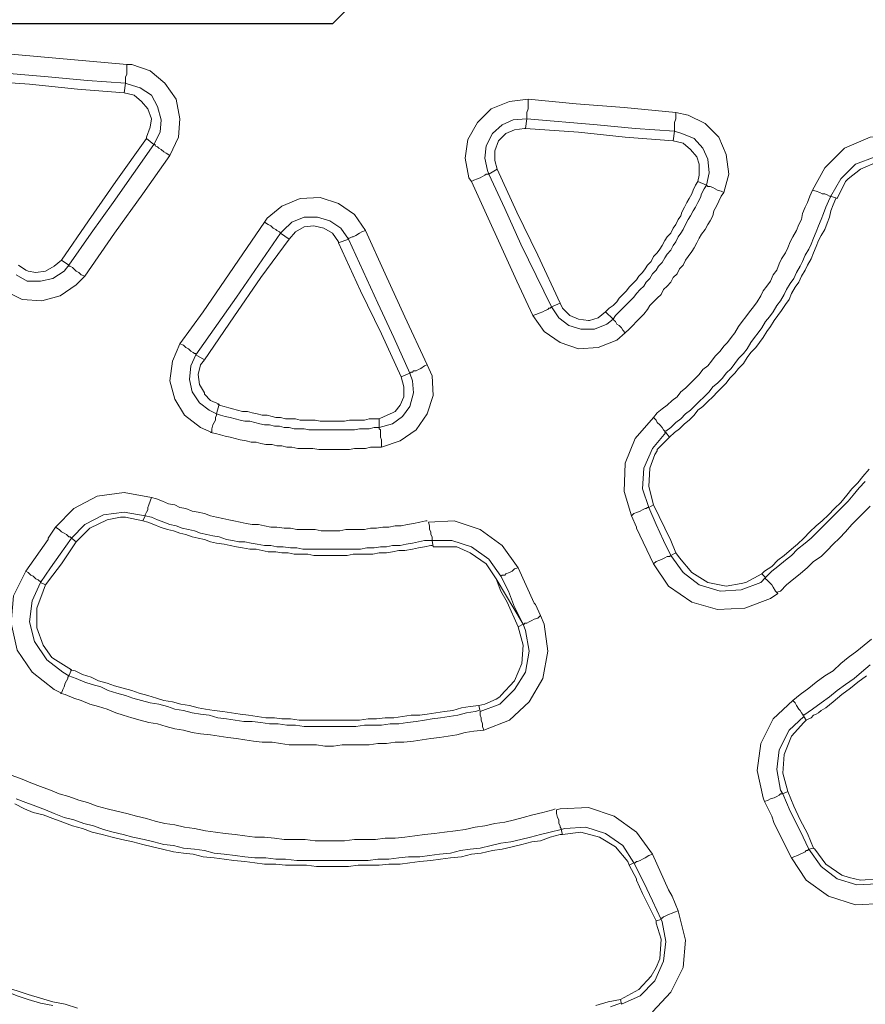
# Model space of a CAD drawing. Units: millimetres. Extents: x 83 to 495, y 5 to 292.
# Drawn here: x 391 to 414, y 115 to 142 of the extents above; entities that cross this region are included whole.
import ezdxf

# ---------------------------------------------------------------- set-up
doc = ezdxf.new("R2010")
doc.units = ezdxf.units.MM
doc.layers.add('PDF_Geomertry', color=7, linetype='Continuous')

msp = doc.modelspace()

# ---------------------------------------------------------------- linework, layer by layer
at = {"layer": 'PDF_Geomertry', "lineweight": 25}
msp.add_lwpolyline([(405.321, 147.464), (399.791, 141.87), (391.895, 141.87), (386.998, 141.87)], dxfattribs=at)
at = {"layer": 'PDF_Geomertry', "lineweight": 20}
for points in [[(388.597, 139.206), (388.53, 139.506), (388.63, 140.038), (388.863, 140.505), (389.23, 140.871), (389.729, 141.071), (390.229, 141.137), (391.295, 141.037), (394.227, 140.771)], [(394.194, 140.271), (394.194, 140.271), (394.194, 140.305), (394.194, 140.371), (394.194, 140.438), (394.227, 140.505), (394.227, 140.604), (394.227, 140.671), (394.227, 140.771), (394.36, 140.771), (394.86, 140.604), (395.26, 140.271), (395.56, 139.839), (395.66, 139.306), (395.626, 138.806), (395.393, 138.307)], [(391.295, 135.344), (391.495, 135.21), (391.562, 135.177), (391.762, 135.144), (392.028, 135.177), (392.261, 135.31), (392.461, 135.477), (392.661, 135.344), (393.261, 136.209), (393.861, 137.042), (394.96, 138.607), (394.96, 138.607), (395.127, 138.94), (395.16, 139.273), (395.06, 139.639), (394.893, 139.939), (394.593, 140.138), (394.26, 140.238), (394.194, 140.271), (394.194, 140.271), (393.161, 140.338), (392.095, 140.438), (390.196, 140.604)], [(390.163, 140.338), (391.595, 140.238), (392.894, 140.105), (394.16, 140.005), (394.194, 140.271)], [(394.16, 140.005), (394.427, 139.939), (394.627, 139.772), (394.793, 139.572), (394.893, 139.306), (394.86, 139.073), (394.76, 138.806), (394.76, 138.773)], [(403.555, 137.608), (403.489, 137.708), (403.389, 138.24), (403.455, 138.74), (403.722, 139.206), (404.088, 139.572), (404.588, 139.772), (405.088, 139.839)], [(409.919, 137.508), (409.685, 137.608), (409.719, 137.774), (409.719, 138.007), (409.719, 138.074), (409.652, 138.274), (409.485, 138.473), (409.286, 138.64), (409.019, 138.707), (409.052, 138.973), (407.986, 139.039), (406.954, 139.139), (405.055, 139.306), (405.055, 139.339), (405.055, 139.372), (405.055, 139.439), (405.055, 139.472), (405.088, 139.572), (405.088, 139.639), (405.088, 139.739), (405.088, 139.839)], [(405.088, 139.839), (406.387, 139.705), (407.686, 139.606), (409.086, 139.472)], [(409.052, 138.973), (409.052, 138.973), (409.052, 139.006), (409.052, 139.073), (409.052, 139.139), (409.052, 139.206), (409.086, 139.306), (409.086, 139.372), (409.086, 139.472), (409.419, 139.406), (409.885, 139.173), (410.252, 138.806), (410.452, 138.34), (410.518, 137.808), (410.385, 137.308)], [(409.019, 138.707), (407.72, 138.806), (406.454, 138.94), (405.021, 139.039), (405.055, 139.306), (405.055, 139.306), (404.688, 139.273), (404.388, 139.139), (404.122, 138.906), (403.955, 138.573), (403.922, 138.24), (403.988, 137.907), (404.022, 137.808), (404.022, 137.808)], [(404.255, 137.941), (404.188, 138.174), (404.188, 138.44), (404.288, 138.707), (404.488, 138.906), (404.721, 139.006), (404.988, 139.039), (405.021, 139.039)], [(409.919, 137.508), (409.919, 137.508), (409.985, 137.841), (409.952, 138.207), (409.819, 138.507), (409.585, 138.773), (409.252, 138.906), (409.052, 138.973), (409.052, 138.973)], [(392.461, 135.477), (393.194, 136.542), (393.927, 137.608), (394.76, 138.773), (394.96, 138.607)], [(395.393, 138.307), (395.293, 138.374), (395.226, 138.407), (395.16, 138.473), (395.093, 138.507), (395.06, 138.54), (394.993, 138.573), (394.993, 138.607), (394.96, 138.607)], [(412.784, 137.375), (413.117, 137.974), (413.65, 138.507), (414.35, 138.806), (415.082, 138.84), (416.115, 138.773), (416.149, 138.773), (416.515, 138.74), (416.748, 138.707), (417.448, 138.44), (418.014, 137.941), (418.381, 137.308), (418.514, 136.576), (418.414, 135.843)], [(395.393, 138.307), (394.66, 137.275), (393.894, 136.209), (393.094, 135.044), (392.861, 134.811), (392.428, 134.511), (391.928, 134.378), (391.395, 134.411), (390.929, 134.644)], [(414.483, 138.274), (413.95, 138.074), (413.55, 137.674), (413.283, 137.208), (413.45, 137.142), (413.683, 137.608), (413.683, 137.608), (413.75, 137.674), (414.083, 137.941), (414.549, 138.14)], [(403.555, 137.608), (403.622, 137.641), (403.722, 137.674), (403.789, 137.708), (403.855, 137.741), (403.922, 137.774), (403.955, 137.808), (403.988, 137.808), (404.022, 137.808), (404.455, 136.875), (404.888, 135.91), (405.721, 134.211), (405.954, 134.311), (406.021, 134.178), (406.221, 133.978), (406.454, 133.878), (406.72, 133.845), (406.754, 133.845), (406.987, 133.912), (407.187, 134.078), (407.387, 133.878), (407.453, 133.978), (407.553, 134.078), (407.653, 134.178), (407.753, 134.278), (407.853, 134.378), (407.953, 134.478), (408.02, 134.578), (408.12, 134.678), (408.219, 134.777), (408.286, 134.877), (408.386, 134.977), (408.453, 135.11), (408.553, 135.21), (408.619, 135.31), (408.719, 135.41), (408.786, 135.543), (408.852, 135.643), (408.952, 135.743), (409.019, 135.876), (409.086, 135.976), (409.152, 136.109), (409.219, 136.209), (409.286, 136.309), (409.352, 136.442), (409.419, 136.576), (409.485, 136.675), (409.552, 136.809), (409.619, 136.908), (409.685, 137.042), (409.752, 137.175), (409.785, 137.275), (409.852, 137.408), (409.919, 137.508)], [(405.954, 134.311), (405.354, 135.61), (404.788, 136.775), (404.255, 137.941), (404.022, 137.808)], [(405.221, 133.978), (404.788, 134.911), (403.555, 137.608)], [(409.685, 137.608), (409.619, 137.508), (409.552, 137.375), (409.519, 137.275), (409.452, 137.142), (409.386, 137.042), (409.319, 136.908), (409.252, 136.775), (409.219, 136.675), (409.152, 136.576), (409.086, 136.442), (409.019, 136.342), (408.952, 136.209), (408.852, 136.109), (408.786, 136.009), (408.719, 135.876), (408.653, 135.776), (408.586, 135.677), (408.486, 135.577), (408.419, 135.443), (408.319, 135.344), (408.253, 135.244), (408.186, 135.144), (408.086, 135.044), (408.02, 134.944), (407.92, 134.844), (407.82, 134.744), (407.753, 134.644), (407.653, 134.544), (407.553, 134.445), (407.487, 134.345), (407.387, 134.245), (407.287, 134.178), (407.187, 134.078)], [(409.919, 137.508), (409.919, 137.508), (409.952, 137.475), (410.019, 137.475), (410.085, 137.441), (410.152, 137.408), (410.218, 137.375), (410.318, 137.341), (410.385, 137.308), (410.318, 137.208), (410.252, 137.075), (410.185, 136.942), (410.118, 136.809), (410.085, 136.675), (410.019, 136.542), (409.952, 136.442), (409.885, 136.309), (409.785, 136.176), (409.719, 136.076), (409.652, 135.943), (409.585, 135.81), (409.519, 135.71), (409.419, 135.577), (409.352, 135.477), (409.286, 135.344), (409.186, 135.244), (409.119, 135.11), (409.019, 135.011), (408.952, 134.877), (408.852, 134.777), (408.753, 134.678), (408.686, 134.544), (408.586, 134.445), (408.486, 134.345), (408.386, 134.245), (408.319, 134.145), (408.219, 134.012), (408.12, 133.912), (408.02, 133.812), (407.92, 133.712), (407.82, 133.612), (407.72, 133.512)], [(408.819, 130.815), (408.786, 130.815), (408.786, 130.848), (408.753, 130.882), (408.719, 130.948), (408.653, 131.015), (408.586, 131.082), (408.553, 131.148), (408.486, 131.215), (408.586, 131.348), (408.719, 131.448), (408.852, 131.548), (408.986, 131.681), (409.119, 131.781), (409.219, 131.914), (409.352, 132.014), (409.485, 132.147), (409.585, 132.247), (409.719, 132.38), (409.819, 132.513), (409.952, 132.613), (410.052, 132.746), (410.152, 132.88), (410.285, 133.013), (410.385, 133.146), (410.485, 133.246), (410.585, 133.379), (410.685, 133.512), (410.785, 133.679), (410.885, 133.812), (410.985, 133.945), (411.085, 134.078), (411.185, 134.211), (411.285, 134.345), (411.384, 134.511), (411.451, 134.644), (411.551, 134.777), (411.651, 134.911), (411.718, 135.077), (411.818, 135.21), (411.884, 135.377), (411.951, 135.51), (412.051, 135.677), (412.117, 135.81), (412.184, 135.976), (412.251, 136.109), (412.351, 136.276), (412.417, 136.442), (412.484, 136.576), (412.517, 136.742), (412.584, 136.908), (412.65, 137.042), (412.717, 137.208), (412.784, 137.375)], [(412.784, 137.375), (412.884, 137.341), (412.984, 137.308), (413.05, 137.275), (413.117, 137.275), (413.183, 137.241), (413.25, 137.208), (413.283, 137.208), (413.283, 137.208), (413.217, 137.075), (413.15, 136.908), (413.084, 136.742), (413.017, 136.576), (412.95, 136.409), (412.884, 136.243), (412.817, 136.076), (412.75, 135.91), (412.684, 135.776), (412.584, 135.61), (412.517, 135.443), (412.451, 135.31), (412.351, 135.144), (412.284, 134.977), (412.184, 134.844), (412.084, 134.678), (412.017, 134.544), (411.918, 134.378), (411.818, 134.245), (411.718, 134.078), (411.618, 133.945), (411.518, 133.812), (411.418, 133.645), (411.318, 133.512), (411.218, 133.379), (411.118, 133.246), (411.018, 133.079), (410.918, 132.946), (410.785, 132.813), (410.685, 132.68), (410.585, 132.547), (410.452, 132.413), (410.352, 132.28), (410.218, 132.147), (410.085, 132.047), (409.985, 131.914), (409.852, 131.781), (409.719, 131.648), (409.619, 131.548), (409.485, 131.415), (409.352, 131.315), (409.219, 131.181), (409.086, 131.082), (408.952, 130.948), (408.819, 130.848), (408.786, 130.848)], [(398.391, 136.209), (398.391, 136.209), (398.358, 136.243), (398.291, 136.276), (398.258, 136.309), (398.192, 136.342), (398.125, 136.409), (398.058, 136.442), (397.958, 136.509), (398.025, 136.609), (398.425, 136.942), (398.924, 137.142), (399.458, 137.175), (399.957, 137.008), (400.39, 136.709), (400.69, 136.276)], [(408.919, 130.682), (409.052, 130.815), (409.186, 130.915), (409.319, 131.048), (409.452, 131.148), (409.585, 131.281), (409.685, 131.415), (409.819, 131.514), (409.952, 131.648), (410.085, 131.781), (410.218, 131.914), (410.318, 132.014), (410.452, 132.147), (410.552, 132.28), (410.685, 132.413), (410.785, 132.547), (410.918, 132.68), (411.018, 132.846), (411.118, 132.979), (411.251, 133.113), (411.351, 133.246), (411.451, 133.379), (411.551, 133.546), (411.651, 133.679), (411.751, 133.845), (411.851, 133.978), (411.951, 134.112), (412.051, 134.278), (412.151, 134.411), (412.217, 134.578), (412.317, 134.744), (412.417, 134.877), (412.484, 135.044), (412.584, 135.21), (412.65, 135.344), (412.75, 135.51), (412.817, 135.677), (412.884, 135.843), (412.95, 136.009), (413.017, 136.143), (413.117, 136.309), (413.183, 136.476), (413.25, 136.642), (413.283, 136.809), (413.35, 136.975), (413.417, 137.142), (413.417, 137.175)], [(396.526, 130.815), (396.226, 130.948), (395.793, 131.281), (395.526, 131.714), (395.393, 132.214), (395.46, 132.746), (395.66, 133.213), (396.293, 134.078), (397.958, 136.509)], [(400.69, 136.276), (400.59, 136.243), (400.524, 136.209), (400.424, 136.143), (400.357, 136.109), (400.324, 136.109), (400.257, 136.076), (400.224, 136.076), (400.224, 136.043), (400.224, 136.043), (400.024, 136.342), (399.724, 136.542), (399.391, 136.642), (399.024, 136.642), (398.691, 136.509), (398.458, 136.276), (398.391, 136.209), (398.391, 136.209)], [(396.326, 132.78), (397.125, 133.945), (397.858, 135.011), (398.625, 136.043), (398.391, 136.209), (397.792, 135.344), (397.192, 134.478), (396.093, 132.913), (396.326, 132.78), (396.226, 132.646), (396.159, 132.38), (396.193, 132.114), (396.326, 131.881), (396.326, 131.847), (396.492, 131.681), (396.726, 131.581), (396.659, 131.315)], [(398.625, 136.043), (398.791, 136.243), (399.024, 136.376), (399.291, 136.409), (399.557, 136.342), (399.791, 136.209), (399.957, 135.976), (399.957, 135.943)], [(400.69, 136.276), (401.223, 135.11), (401.756, 133.945), (402.356, 132.646)], [(391.229, 135.077), (391.528, 134.911), (391.895, 134.911), (392.228, 134.977), (392.528, 135.177), (392.661, 135.344), (392.661, 135.344)], [(393.094, 135.044), (392.994, 135.077), (392.928, 135.144), (392.861, 135.177), (392.794, 135.244), (392.761, 135.277), (392.695, 135.31), (392.661, 135.31), (392.661, 135.344)], [(407.72, 133.512), (407.487, 133.312), (406.987, 133.113), (406.454, 133.079), (405.954, 133.246), (405.521, 133.546), (405.221, 133.978), (405.321, 134.012), (405.388, 134.045), (405.488, 134.078), (405.554, 134.112), (405.621, 134.145), (405.654, 134.178), (405.688, 134.178), (405.721, 134.211), (405.721, 134.211), (405.921, 133.912), (406.187, 133.712), (406.52, 133.612), (406.887, 133.612), (407.22, 133.745), (407.387, 133.878), (407.387, 133.878)], [(407.72, 133.512), (407.653, 133.579), (407.62, 133.645), (407.553, 133.712), (407.487, 133.745), (407.453, 133.812), (407.42, 133.845), (407.387, 133.878), (407.387, 133.878)], [(395.66, 133.213), (395.76, 133.179), (395.826, 133.113), (395.893, 133.079), (395.959, 133.013), (396.026, 132.979), (396.059, 132.946), (396.093, 132.946), (396.093, 132.913), (396.093, 132.913), (395.959, 132.613), (395.926, 132.247), (395.993, 131.914), (396.193, 131.614), (396.459, 131.415), (396.659, 131.315), (396.659, 131.315)], [(401.057, 130.948), (401.057, 130.948), (401.423, 131.048), (401.69, 131.248), (401.89, 131.514), (401.99, 131.881), (401.956, 132.214), (401.89, 132.413), (401.89, 132.413)], [(401.656, 132.314), (401.89, 132.413)], [(401.057, 131.181), (400.923, 131.181), (400.79, 131.181), (400.657, 131.148), (400.524, 131.148), (400.39, 131.148), (400.257, 131.148), (400.124, 131.115), (399.991, 131.115), (399.857, 131.115), (399.724, 131.115), (399.591, 131.115), (399.458, 131.115), (399.324, 131.148), (399.191, 131.148), (399.058, 131.148), (398.924, 131.148), (398.791, 131.181), (398.658, 131.181), (398.525, 131.181), (398.391, 131.215), (398.258, 131.215), (398.158, 131.248), (398.025, 131.281), (397.892, 131.281), (397.758, 131.315), (397.625, 131.348), (397.492, 131.381), (397.359, 131.381), (397.225, 131.414), (397.092, 131.448), (396.992, 131.481), (396.859, 131.514), (396.726, 131.548), (396.692, 131.581)], [(396.526, 130.815), (396.526, 130.915), (396.559, 131.015), (396.592, 131.082), (396.626, 131.148), (396.626, 131.215), (396.659, 131.281), (396.659, 131.315), (396.659, 131.315)], [(396.659, 131.315), (396.759, 131.281), (396.892, 131.248), (397.026, 131.215), (397.159, 131.181), (397.292, 131.148), (397.425, 131.115), (397.559, 131.115), (397.692, 131.082), (397.825, 131.048), (397.958, 131.015), (398.092, 131.015), (398.225, 130.982), (398.358, 130.982), (398.491, 130.948), (398.625, 130.948), (398.758, 130.915), (398.891, 130.915), (399.024, 130.915), (399.158, 130.882), (399.291, 130.882), (399.424, 130.882), (399.557, 130.882), (399.724, 130.882), (399.857, 130.882), (399.991, 130.882), (400.124, 130.882), (400.257, 130.882), (400.39, 130.882), (400.524, 130.915), (400.657, 130.915), (400.79, 130.915), (400.923, 130.948), (401.057, 130.948)], [(411.851, 126.453), (411.651, 126.32), (410.951, 126.054), (410.218, 126.02), (409.519, 126.22), (408.886, 126.653), (408.486, 127.252), (408.02, 128.218), (408.02, 128.251), (407.886, 128.551), (407.686, 129.217), (407.72, 129.983), (407.986, 130.649), (408.486, 131.215)], [(401.123, 130.416), (400.957, 130.416), (400.823, 130.416), (400.69, 130.382), (400.557, 130.382), (400.39, 130.382), (400.257, 130.349), (400.124, 130.349), (399.991, 130.349), (399.824, 130.349), (399.691, 130.349), (399.557, 130.349), (399.424, 130.349), (399.258, 130.382), (399.124, 130.382), (398.991, 130.382), (398.858, 130.382), (398.691, 130.416), (398.558, 130.416), (398.425, 130.449), (398.291, 130.449), (398.158, 130.482), (397.992, 130.482), (397.858, 130.515), (397.725, 130.549), (397.592, 130.549), (397.459, 130.582), (397.292, 130.615), (397.159, 130.649), (397.026, 130.682), (396.892, 130.715), (396.759, 130.749), (396.626, 130.782), (396.492, 130.815)], [(408.353, 128.784), (408.486, 128.851), (408.353, 129.35), (408.386, 129.85), (408.519, 130.216), (408.586, 130.316), (408.586, 130.349), (408.919, 130.682), (408.819, 130.815), (408.819, 130.815), (408.453, 130.382), (408.219, 129.85), (408.186, 129.283), (408.353, 128.784), (408.553, 128.318), (408.753, 127.885), (408.952, 127.485), (409.086, 127.552), (409.186, 127.419), (409.519, 127.019), (409.952, 126.753), (410.452, 126.653), (410.851, 126.72), (410.985, 126.753), (410.985, 126.753), (411.418, 126.986), (411.518, 126.886)], [(414.316, 129.816), (414.15, 129.616), (414.016, 129.45), (413.85, 129.284), (413.717, 129.117), (413.55, 128.917), (413.383, 128.751), (413.217, 128.584), (413.05, 128.418), (412.884, 128.285), (412.717, 128.118), (412.551, 127.952), (412.384, 127.785), (412.217, 127.652), (412.017, 127.485), (411.851, 127.352), (411.684, 127.186), (411.484, 127.053), (411.418, 126.986)], [(411.518, 126.886), (411.684, 127.053), (411.851, 127.186), (412.051, 127.352), (412.217, 127.485), (412.384, 127.652), (412.584, 127.818), (412.75, 127.952), (412.917, 128.118), (413.084, 128.285), (413.25, 128.451), (413.417, 128.618), (413.583, 128.784), (413.75, 128.951), (413.883, 129.117), (414.05, 129.317), (414.216, 129.483)], [(392.661, 124.222), (392.661, 124.222), (392.628, 124.189), (392.628, 124.156), (392.595, 124.089), (392.561, 124.023), (392.528, 123.923), (392.495, 123.856), (392.461, 123.756), (392.261, 123.856), (391.662, 124.322), (391.262, 124.922), (391.095, 125.654), (391.162, 126.387), (391.495, 127.053), (392.095, 127.918), (392.095, 127.952), (392.295, 128.251), (392.794, 128.751), (393.427, 129.084), (394.16, 129.184), (394.893, 129.05)], [(394.727, 128.551), (394.727, 128.551), (394.727, 128.584), (394.76, 128.651), (394.793, 128.717), (394.793, 128.784), (394.827, 128.851), (394.86, 128.951), (394.893, 129.05)], [(394.893, 129.05), (395.027, 129.017), (395.193, 128.951), (395.36, 128.884), (395.526, 128.851), (395.66, 128.784), (395.826, 128.751), (395.993, 128.684), (396.159, 128.651), (396.326, 128.618), (396.492, 128.551), (396.659, 128.518), (396.826, 128.484), (396.992, 128.451), (397.125, 128.418), (397.292, 128.384), (397.459, 128.351), (397.625, 128.318), (397.792, 128.318), (397.958, 128.285), (398.125, 128.251), (398.291, 128.251), (398.491, 128.218), (398.658, 128.218), (398.825, 128.185), (398.991, 128.185), (399.158, 128.185), (399.324, 128.185), (399.491, 128.151), (399.657, 128.151), (399.824, 128.151), (399.991, 128.151), (400.157, 128.185), (400.324, 128.185), (400.49, 128.185), (400.657, 128.185), (400.823, 128.218), (400.99, 128.218), (401.157, 128.251), (401.323, 128.251), (401.49, 128.285), (401.656, 128.285), (401.823, 128.318), (401.99, 128.351), (402.156, 128.384), (402.323, 128.418), (402.356, 128.418)], [(408.353, 128.784), (408.319, 128.784), (408.286, 128.751), (408.253, 128.751), (408.186, 128.717), (408.12, 128.684), (408.053, 128.651), (407.953, 128.618), (407.886, 128.551)], [(409.086, 127.552), (408.952, 127.885), (408.786, 128.218), (408.486, 128.851)], [(414.35, 128.817), (414.183, 128.651), (414.016, 128.484), (413.85, 128.318), (413.683, 128.118), (413.517, 127.952), (413.35, 127.785), (413.183, 127.619), (413.017, 127.452), (412.817, 127.319), (412.65, 127.153), (412.451, 126.986), (412.284, 126.853), (412.084, 126.686), (411.918, 126.52), (411.818, 126.487)], [(392.728, 127.952), (392.861, 127.852), (393.228, 128.218), (393.694, 128.451), (394.06, 128.518), (394.16, 128.518), (394.194, 128.518), (394.66, 128.418), (394.727, 128.551), (394.727, 128.551), (394.16, 128.651), (393.594, 128.584), (393.094, 128.318), (392.728, 127.952), (392.428, 127.519), (392.161, 127.152), (391.895, 126.753), (392.028, 126.686), (391.962, 126.52), (391.795, 126.054), (391.795, 125.521), (391.962, 125.055), (392.195, 124.722), (392.295, 124.655), (392.295, 124.655), (392.728, 124.389), (392.661, 124.222)], [(402.389, 128.384), (402.423, 128.285), (402.423, 128.185), (402.456, 128.118), (402.456, 128.052), (402.489, 127.985), (402.489, 127.918), (402.489, 127.885), (402.489, 127.885), (402.289, 127.885), (402.123, 127.852), (401.956, 127.818), (401.79, 127.785), (401.623, 127.752), (401.423, 127.752), (401.257, 127.719), (401.09, 127.719), (400.923, 127.685), (400.724, 127.685), (400.557, 127.652), (400.39, 127.652), (400.224, 127.652), (400.057, 127.652), (399.857, 127.652), (399.691, 127.652), (399.524, 127.652), (399.358, 127.652), (399.158, 127.652), (398.991, 127.652), (398.825, 127.685), (398.658, 127.685), (398.458, 127.719), (398.291, 127.719), (398.125, 127.752), (397.958, 127.752), (397.758, 127.785), (397.592, 127.818), (397.425, 127.852), (397.259, 127.852), (397.092, 127.885), (396.926, 127.918), (396.726, 127.985), (396.559, 128.018), (396.393, 128.052), (396.226, 128.085), (396.059, 128.151), (395.893, 128.185), (395.726, 128.218), (395.56, 128.285), (395.393, 128.318), (395.226, 128.384), (395.06, 128.451), (394.893, 128.518), (394.727, 128.551), (394.727, 128.584)], [(392.728, 127.952), (392.728, 127.952), (392.695, 127.985), (392.661, 127.985), (392.595, 128.052), (392.528, 128.085), (392.461, 128.118), (392.395, 128.185), (392.295, 128.251)], [(394.66, 128.418), (394.793, 128.384), (394.96, 128.318), (395.127, 128.251), (395.326, 128.185), (395.493, 128.151), (395.66, 128.085), (395.826, 128.052), (395.993, 127.985), (396.159, 127.952), (396.326, 127.918), (396.492, 127.852), (396.659, 127.818), (396.859, 127.785), (397.026, 127.752), (397.192, 127.719), (397.359, 127.685), (397.559, 127.652), (397.725, 127.652), (397.892, 127.619), (398.058, 127.585), (398.258, 127.585), (398.425, 127.552), (398.591, 127.552), (398.758, 127.519), (398.958, 127.519), (399.124, 127.519), (399.291, 127.485), (399.491, 127.485), (399.657, 127.485), (399.824, 127.485), (400.024, 127.485), (400.19, 127.485), (400.357, 127.519), (400.524, 127.519), (400.724, 127.519), (400.89, 127.519), (401.057, 127.552), (401.257, 127.552), (401.423, 127.585), (401.59, 127.619), (401.756, 127.619), (401.956, 127.652), (402.123, 127.685), (402.289, 127.719), (402.456, 127.752), (402.489, 127.752)], [(402.389, 128.384), (403.089, 128.418), (403.789, 128.185), (404.388, 127.752), (404.821, 127.152), (405.254, 126.187), (405.288, 126.154), (405.421, 125.854), (405.521, 125.621), (405.621, 124.888), (405.488, 124.156), (405.121, 123.523), (404.588, 123.024), (403.888, 122.757)], [(392.028, 126.686), (392.228, 126.953), (392.461, 127.252), (392.861, 127.852)], [(404.955, 125.621), (404.721, 126.087), (404.555, 126.52), (404.355, 126.919), (404.355, 126.919), (404.022, 127.386), (403.555, 127.719), (403.022, 127.885), (402.489, 127.885), (402.523, 127.719), (403.022, 127.719), (403.056, 127.719), (403.156, 127.719), (403.522, 127.552), (403.955, 127.252), (404.222, 126.853), (404.955, 125.621), (404.821, 125.554), (404.955, 125.055), (404.921, 124.555), (404.721, 124.089), (404.355, 123.69), (404.322, 123.656), (404.222, 123.59), (403.922, 123.457), (403.755, 123.423), (403.789, 123.257)], [(408.486, 127.252), (408.553, 127.319), (408.653, 127.352), (408.719, 127.386), (408.786, 127.419), (408.852, 127.452), (408.919, 127.452), (408.952, 127.485), (408.952, 127.485), (408.952, 127.485), (409.286, 127.019), (409.719, 126.686), (410.285, 126.52), (410.851, 126.553), (411.384, 126.753), (411.518, 126.886)], [(404.821, 127.152), (404.721, 127.119), (404.655, 127.053), (404.588, 127.019), (404.488, 126.986), (404.455, 126.953), (404.388, 126.953), (404.355, 126.919), (404.355, 126.919)], [(403.755, 123.29), (403.655, 123.257), (403.422, 123.223), (403.189, 123.157), (402.956, 123.124), (402.722, 123.09), (402.489, 123.057), (402.289, 123.024), (402.056, 122.99), (401.823, 122.957), (401.59, 122.924), (401.357, 122.924), (401.123, 122.89), (400.89, 122.89), (400.657, 122.89), (400.424, 122.857), (400.19, 122.857), (399.957, 122.857), (399.724, 122.857), (399.491, 122.857), (399.258, 122.857), (399.024, 122.857), (398.791, 122.89), (398.558, 122.89), (398.325, 122.924), (398.092, 122.924), (397.858, 122.957), (397.625, 122.99), (397.392, 122.99), (397.159, 123.024), (396.926, 123.057), (396.692, 123.09), (396.459, 123.157), (396.226, 123.19), (395.993, 123.223), (395.76, 123.29), (395.526, 123.323), (395.326, 123.39), (395.093, 123.457), (394.86, 123.49), (394.627, 123.556), (394.394, 123.623), (394.194, 123.69), (393.96, 123.756), (393.727, 123.823), (393.527, 123.923), (393.294, 123.989), (393.094, 124.056), (392.861, 124.156), (392.661, 124.222), (392.495, 124.322), (392.062, 124.655), (391.728, 125.155), (391.595, 125.687), (391.662, 126.253), (391.895, 126.753), (391.895, 126.753), (391.895, 126.786), (391.862, 126.786), (391.828, 126.82), (391.762, 126.853), (391.695, 126.919), (391.628, 126.953), (391.562, 127.019), (391.495, 127.053)], [(411.851, 126.453), (411.784, 126.52), (411.718, 126.62), (411.684, 126.686), (411.618, 126.753), (411.584, 126.786), (411.551, 126.82), (411.518, 126.853), (411.518, 126.886)], [(404.222, 126.853), (404.355, 126.52), (404.521, 126.22), (404.821, 125.554)], [(405.421, 125.854), (405.354, 125.787), (405.254, 125.754), (405.188, 125.721), (405.121, 125.687), (405.055, 125.654), (404.988, 125.654), (404.988, 125.621), (404.955, 125.621)], [(403.789, 123.257), (403.789, 123.257), (404.322, 123.457), (404.721, 123.856), (405.021, 124.322), (405.121, 124.888), (405.021, 125.454), (404.955, 125.621)], [(414.583, 118.728), (414.083, 118.695), (413.783, 118.762), (413.583, 118.828), (413.15, 119.128), (412.85, 119.528), (412.817, 119.561), (412.684, 119.528), (412.451, 120.027), (412.184, 120.56), (411.984, 121.026), (411.918, 121.126), (411.818, 121.692), (411.884, 122.225), (412.151, 122.757), (412.551, 123.124), (412.551, 123.124), (412.551, 123.157), (412.517, 123.19), (412.484, 123.223), (412.451, 123.29), (412.417, 123.323), (412.351, 123.423), (412.317, 123.49), (412.251, 123.556), (412.451, 123.723), (412.684, 123.889), (412.884, 124.056), (413.117, 124.222), (413.35, 124.356), (413.55, 124.555), (413.75, 124.722), (413.983, 124.888), (414.183, 125.055), (414.383, 125.221)], [(412.517, 123.157), (412.551, 123.157), (412.784, 123.323), (413.017, 123.49), (413.25, 123.656), (413.45, 123.823), (413.683, 123.989), (413.916, 124.156), (414.116, 124.322), (414.35, 124.522)], [(403.755, 123.423), (403.522, 123.39), (403.289, 123.357), (403.056, 123.29), (402.822, 123.257), (402.589, 123.223), (402.356, 123.19), (402.156, 123.157), (401.923, 123.157), (401.69, 123.124), (401.456, 123.09), (401.223, 123.09), (400.99, 123.057), (400.757, 123.057), (400.524, 123.024), (400.29, 123.024), (400.057, 123.024), (399.824, 123.024), (399.591, 123.024), (399.358, 123.024), (399.124, 123.024), (398.891, 123.024), (398.658, 123.057), (398.425, 123.057), (398.225, 123.09), (397.992, 123.09), (397.758, 123.124), (397.525, 123.157), (397.292, 123.19), (397.059, 123.223), (396.826, 123.257), (396.592, 123.29), (396.359, 123.323), (396.159, 123.357), (395.926, 123.423), (395.693, 123.457), (395.46, 123.523), (395.226, 123.556), (395.027, 123.623), (394.793, 123.69), (394.56, 123.756), (394.36, 123.823), (394.127, 123.889), (393.894, 123.956), (393.694, 124.023), (393.461, 124.089), (393.261, 124.189), (393.028, 124.256), (392.828, 124.356), (392.695, 124.389)], [(413.15, 123.357), (413.35, 123.523), (413.583, 123.723), (413.816, 123.889), (414.016, 124.056), (414.25, 124.222)], [(392.428, 123.756), (392.561, 123.723), (392.794, 123.623), (392.994, 123.556), (393.228, 123.457), (393.461, 123.39), (393.694, 123.323), (393.927, 123.223), (394.127, 123.157), (394.36, 123.09), (394.593, 123.024), (394.827, 122.957), (395.06, 122.924), (395.293, 122.857), (395.526, 122.791), (395.76, 122.757), (395.993, 122.691), (396.226, 122.657), (396.492, 122.624), (396.726, 122.591), (396.959, 122.558), (397.192, 122.524), (397.425, 122.491), (397.659, 122.458), (397.892, 122.424), (398.158, 122.424), (398.391, 122.391), (398.625, 122.358), (398.858, 122.358), (399.091, 122.358), (399.358, 122.358), (399.591, 122.324), (399.824, 122.324), (400.057, 122.358), (400.29, 122.358), (400.557, 122.358), (400.79, 122.358), (401.023, 122.391), (401.257, 122.391), (401.49, 122.424), (401.723, 122.424), (401.99, 122.458), (402.223, 122.491), (402.456, 122.524), (402.689, 122.558), (402.922, 122.591), (403.156, 122.624), (403.389, 122.691), (403.622, 122.724), (403.888, 122.757), (403.855, 122.857), (403.855, 122.924), (403.822, 123.024), (403.822, 123.09), (403.789, 123.157), (403.789, 123.223), (403.789, 123.257), (403.789, 123.257)], [(415.416, 118.395), (414.683, 118.062), (413.95, 118.029), (413.217, 118.262), (412.617, 118.695), (412.217, 119.294), (411.751, 120.227), (411.684, 120.427), (411.484, 120.826), (411.451, 120.926), (411.285, 121.659), (411.384, 122.391), (411.718, 123.057), (412.251, 123.556)], [(412.617, 123.024), (412.684, 123.057), (412.75, 123.09), (412.817, 123.157), (412.884, 123.19), (412.95, 123.223), (413.017, 123.29), (413.084, 123.323), (413.15, 123.357)], [(411.984, 121.026), (412.117, 121.092), (411.984, 121.592), (412.017, 122.091), (412.217, 122.591), (412.551, 122.957), (412.617, 123.024), (412.551, 123.124)], [(391.129, 121.525), (391.395, 121.425), (391.628, 121.326), (391.895, 121.226), (392.161, 121.126), (392.395, 121.026), (392.661, 120.959), (392.928, 120.859), (393.161, 120.793), (393.427, 120.693), (393.694, 120.626), (393.96, 120.56), (394.227, 120.493), (394.494, 120.427), (394.76, 120.36), (394.993, 120.293), (395.26, 120.227), (395.526, 120.193), (395.793, 120.127), (396.059, 120.094), (396.359, 120.027), (396.626, 119.994), (396.892, 119.96), (397.159, 119.927), (397.425, 119.894), (397.692, 119.86), (397.958, 119.86), (398.225, 119.827), (398.491, 119.794), (398.758, 119.794), (399.058, 119.794), (399.324, 119.761), (399.591, 119.761), (399.857, 119.761), (400.124, 119.761), (400.39, 119.794), (400.69, 119.794), (400.957, 119.794), (401.223, 119.827), (401.49, 119.827), (401.756, 119.86), (402.023, 119.894), (402.289, 119.927), (402.556, 119.96), (402.822, 119.994), (403.122, 120.027), (403.389, 120.06), (403.655, 120.127), (403.922, 120.16), (404.188, 120.227), (404.455, 120.26), (404.721, 120.327), (404.955, 120.393), (405.221, 120.46), (405.488, 120.526), (405.754, 120.593), (405.821, 120.626)], [(411.984, 121.026), (411.951, 121.026), (411.918, 121.026), (411.884, 120.993), (411.818, 120.959), (411.751, 120.926), (411.651, 120.893), (411.584, 120.859), (411.484, 120.826)], [(412.817, 119.561), (412.65, 119.96), (412.451, 120.327), (412.284, 120.693), (412.117, 121.092)], [(391.195, 120.76), (391.462, 120.626), (391.695, 120.526), (391.962, 120.46), (392.228, 120.36), (392.495, 120.26), (392.761, 120.16), (393.028, 120.094), (393.294, 119.994), (393.561, 119.927), (393.827, 119.86), (394.094, 119.794), (394.394, 119.727), (394.66, 119.661), (394.927, 119.594), (395.193, 119.528), (395.493, 119.461), (395.76, 119.428), (396.026, 119.394), (396.293, 119.328), (396.592, 119.294), (396.859, 119.261), (397.125, 119.228), (397.425, 119.195), (397.692, 119.161), (397.958, 119.128), (398.258, 119.128), (398.525, 119.095), (398.825, 119.095), (399.091, 119.095), (399.358, 119.061), (399.657, 119.061), (399.924, 119.061), (400.224, 119.061), (400.49, 119.095), (400.79, 119.095), (401.057, 119.095), (401.323, 119.128), (401.623, 119.128), (401.89, 119.161), (402.156, 119.195), (402.456, 119.228), (402.722, 119.261), (402.989, 119.294), (403.289, 119.328), (403.555, 119.394), (403.822, 119.428), (404.122, 119.494), (404.388, 119.528), (404.655, 119.594), (404.921, 119.661), (405.188, 119.727), (405.421, 119.761), (405.688, 119.86), (405.954, 119.927), (406.021, 119.927)], [(391.229, 120.893), (391.495, 120.793), (391.762, 120.693), (392.028, 120.593), (392.261, 120.493), (392.528, 120.393), (392.794, 120.327), (393.061, 120.227), (393.328, 120.16), (393.594, 120.06), (393.861, 119.994), (394.127, 119.927), (394.394, 119.86), (394.693, 119.794), (394.96, 119.727), (395.226, 119.661), (395.493, 119.627), (395.76, 119.561), (396.059, 119.528), (396.326, 119.494), (396.592, 119.428), (396.859, 119.394), (397.159, 119.361), (397.425, 119.328), (397.692, 119.294), (397.992, 119.294), (398.258, 119.261), (398.525, 119.261), (398.825, 119.228), (399.091, 119.228), (399.358, 119.228), (399.657, 119.228), (399.924, 119.228), (400.19, 119.228), (400.49, 119.228), (400.757, 119.228), (401.023, 119.261), (401.323, 119.261), (401.59, 119.294), (401.856, 119.328), (402.156, 119.328), (402.423, 119.361), (402.689, 119.394), (402.989, 119.428), (403.256, 119.494), (403.522, 119.528), (403.789, 119.561), (404.088, 119.627), (404.355, 119.694), (404.621, 119.727), (404.888, 119.794), (405.154, 119.86), (405.421, 119.927), (405.688, 119.994), (405.987, 120.06), (405.987, 120.094), (405.954, 120.127), (405.954, 120.16), (405.921, 120.227), (405.921, 120.327), (405.887, 120.393), (405.854, 120.493), (405.854, 120.593), (405.954, 120.626), (406.72, 120.66), (407.42, 120.427), (408.02, 119.994), (408.453, 119.394), (408.886, 118.429), (408.986, 118.262), (409.152, 117.863), (409.352, 117.064), (409.286, 116.331), (408.952, 115.665), (408.453, 115.132)], [(409.152, 117.863), (409.052, 117.829), (408.986, 117.796), (408.886, 117.763), (408.819, 117.729), (408.753, 117.696), (408.719, 117.663), (408.686, 117.663), (408.686, 117.63), (408.453, 118.129), (408.219, 118.628), (407.953, 119.161), (407.953, 119.161), (407.653, 119.627), (407.187, 119.96), (406.654, 120.127), (406.087, 120.094), (405.987, 120.06), (406.021, 119.927), (406.52, 119.994), (407.02, 119.86), (407.453, 119.594), (407.786, 119.195), (407.82, 119.095), (407.953, 119.161)], [(412.217, 119.294), (412.284, 119.328), (412.384, 119.361), (412.451, 119.394), (412.517, 119.428), (412.584, 119.461), (412.617, 119.494), (412.65, 119.494), (412.684, 119.528), (412.684, 119.528), (413.017, 119.061), (413.45, 118.728), (413.983, 118.562), (414.549, 118.595)], [(408.453, 119.394), (408.353, 119.361), (408.253, 119.294), (408.186, 119.261), (408.12, 119.228), (408.053, 119.195), (408.02, 119.195), (407.986, 119.161), (407.953, 119.161)], [(407.82, 119.095), (408.02, 118.728), (408.02, 118.695), (408.186, 118.329), (408.553, 117.596)], [(408.686, 117.63), (408.553, 117.596), (408.553, 117.53), (408.686, 117.097), (408.653, 116.564), (408.553, 116.331), (408.419, 116.098), (408.086, 115.732), (407.586, 115.465), (407.62, 115.332), (407.62, 115.332), (408.12, 115.565), (408.519, 115.965), (408.753, 116.498), (408.819, 117.03), (408.719, 117.563), (408.686, 117.63)], [(387.497, 117.097), (387.797, 116.964), (388.097, 116.83), (388.397, 116.664), (388.697, 116.531), (389.03, 116.398), (389.33, 116.264), (389.663, 116.165), (389.963, 116.031), (390.296, 115.898), (390.596, 115.798), (390.929, 115.698), (391.262, 115.565), (391.562, 115.465), (391.895, 115.365), (392.228, 115.299)], [(392.894, 115.232), (392.561, 115.332), (392.228, 115.399), (391.895, 115.499), (391.562, 115.598), (391.262, 115.698), (390.929, 115.798), (390.629, 115.931), (390.296, 116.031), (389.996, 116.165), (389.663, 116.264), (389.363, 116.398), (389.03, 116.531), (388.73, 116.664), (388.43, 116.797), (388.13, 116.93), (387.797, 117.097), (387.531, 117.23)], [(407.586, 115.465), (407.253, 115.399), (406.92, 115.299)], [(407.32, 115.266), (407.586, 115.365)]]:
    msp.add_lwpolyline(points, dxfattribs=at)
msp.add_lwpolyline([(402.356, 132.646), (402.489, 132.347), (402.523, 131.814), (402.356, 131.315), (402.056, 130.882), (401.623, 130.582), (401.123, 130.416), (401.123, 130.515), (401.123, 130.615), (401.09, 130.682), (401.09, 130.782), (401.09, 130.815), (401.09, 130.882), (401.057, 130.915), (401.057, 130.948), (401.057, 131.181), (401.19, 131.248), (401.423, 131.348), (401.49, 131.381), (401.623, 131.548), (401.723, 131.781), (401.723, 132.047), (401.656, 132.314), (401.123, 133.479), (400.557, 134.644), (399.957, 135.943), (400.224, 136.043), (401.023, 134.311), (401.456, 133.379), (401.89, 132.413), (401.923, 132.447), (401.956, 132.447), (401.99, 132.48), (402.056, 132.48), (402.123, 132.513), (402.189, 132.547), (402.289, 132.613)], close=True, dxfattribs=at)

doc.saveas('drawing.dxf')
